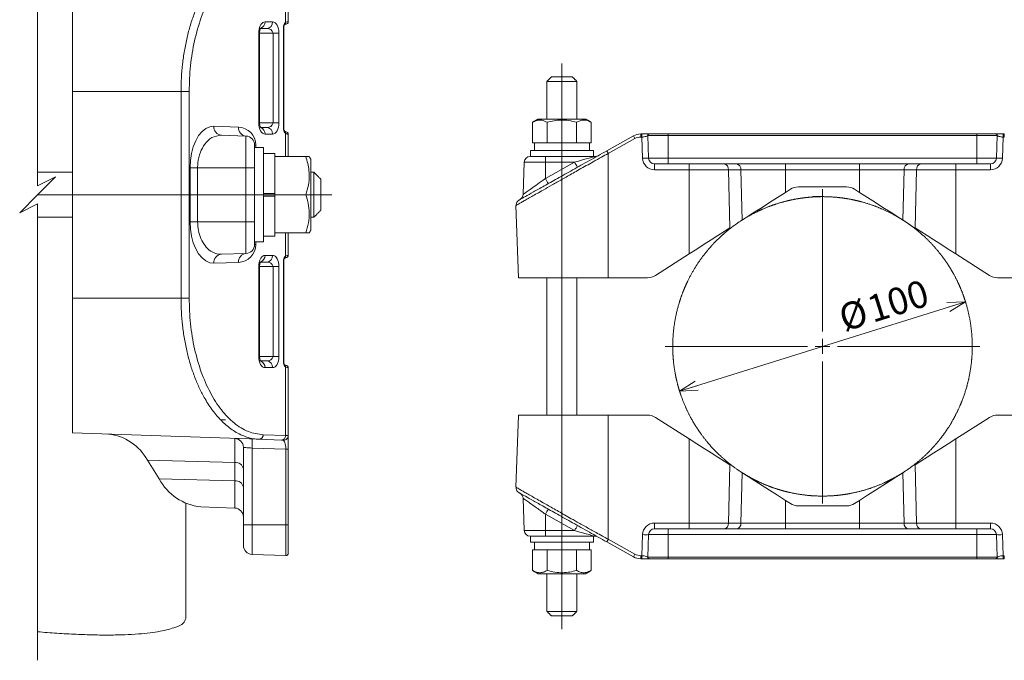
# Model space of a CAD drawing. Units: millimetres. Extents: x 21 to 593, y 10 to 276.
# Drawn here: x 250 to 359, y 63 to 134 of the extents above; entities that cross this region are included whole.
import ezdxf
from ezdxf.lldxf.tags import DXFTag

# ---------------------------------------------------------------- set-up
doc = ezdxf.new("R2010")
doc.units = ezdxf.units.MM
doc.styles.add('SLDTEXTSTYLE0', font='TXT', dxfattribs={"width": 0.7, "bigfont": 'bigfont'})
tags = doc.linetypes.add('CENTERX2', pattern=[20.32, 12.7, -2.54, 2.54, -2.54]).pattern_tags.tags
tags[10:11] = [DXFTag(74, 4), DXFTag(75, 0), DXFTag(340, '0'), DXFTag(46, 1.0), DXFTag(50, 0.0), DXFTag(44, 0.0), DXFTag(45, 0.0)]
tags[8:9] = [DXFTag(74, 4), DXFTag(75, 0), DXFTag(340, '0'), DXFTag(46, 1.0), DXFTag(50, 0.0), DXFTag(44, 0.0), DXFTag(45, 0.0)]
tags[6:7] = [DXFTag(74, 4), DXFTag(75, 0), DXFTag(340, '0'), DXFTag(46, 1.0), DXFTag(50, 0.0), DXFTag(44, 0.0), DXFTag(45, 0.0)]
tags[4:5] = [DXFTag(74, 4), DXFTag(75, 0), DXFTag(340, '0'), DXFTag(46, 1.0), DXFTag(50, 0.0), DXFTag(44, 0.0), DXFTag(45, 0.0)]
tags = doc.linetypes.add('HIDDEN', pattern=[1.905, 1.27, -0.635]).pattern_tags.tags
tags[6:7] = [DXFTag(74, 4), DXFTag(75, 0), DXFTag(340, '0'), DXFTag(46, 1.0), DXFTag(50, 0.0), DXFTag(44, 0.0), DXFTag(45, 0.0)]
tags[4:5] = [DXFTag(74, 4), DXFTag(75, 0), DXFTag(340, '0'), DXFTag(46, 1.0), DXFTag(50, 0.0), DXFTag(44, 0.0), DXFTag(45, 0.0)]
tags = doc.linetypes.add('PHANTOM', pattern=[12.7, 6.35, -1.27, 1.27, -1.27, 1.27, -1.27]).pattern_tags.tags
tags[14:15] = [DXFTag(74, 4), DXFTag(75, 0), DXFTag(340, '0'), DXFTag(46, 1.0), DXFTag(50, 0.0), DXFTag(44, 0.0), DXFTag(45, 0.0)]
tags[12:13] = [DXFTag(74, 4), DXFTag(75, 0), DXFTag(340, '0'), DXFTag(46, 1.0), DXFTag(50, 0.0), DXFTag(44, 0.0), DXFTag(45, 0.0)]
tags[10:11] = [DXFTag(74, 4), DXFTag(75, 0), DXFTag(340, '0'), DXFTag(46, 1.0), DXFTag(50, 0.0), DXFTag(44, 0.0), DXFTag(45, 0.0)]
tags[8:9] = [DXFTag(74, 4), DXFTag(75, 0), DXFTag(340, '0'), DXFTag(46, 1.0), DXFTag(50, 0.0), DXFTag(44, 0.0), DXFTag(45, 0.0)]
tags[6:7] = [DXFTag(74, 4), DXFTag(75, 0), DXFTag(340, '0'), DXFTag(46, 1.0), DXFTag(50, 0.0), DXFTag(44, 0.0), DXFTag(45, 0.0)]
tags[4:5] = [DXFTag(74, 4), DXFTag(75, 0), DXFTag(340, '0'), DXFTag(46, 1.0), DXFTag(50, 0.0), DXFTag(44, 0.0), DXFTag(45, 0.0)]
doc.dimstyles.new('SLDDIMSTYLE2', dxfattribs={"dimtxt": 3, "dimasz": 2, "dimexe": 0, "dimexo": 0.0625, "dimgap": 0.75, "dimtad": 3, "dimdec": 1, "dimlfac": 3, "dimrnd": 1e-09, "dimzin": 12, "dimdsep": 46, "dimtxsty": 'SLDTEXTSTYLE0', "dimblk1": 'OPEN30', "dimblk2": 'OPEN30', "dimsah": 1, "dimcen": 0.09, "dimadec": 0, "dimazin": 0, "dimtfac": 1, "dimtdec": 1, "dimtmove": 0, "dimatfit": 3, "dimldrblk": 'OPEN30', "dimfxl": 1, "dimtolj": 1, "dimtzin": 12, "dimarcsym": 0})

# ---------------------------------------------------------------- blocks, each defined once
blk = doc.blocks.new('_OPEN30')
at = {"color": 0, "linetype": 'ByBlock', "lineweight": -2}
for p, q in [((-1, 0.267949), (0, 0)), ((0, 0), (-1, -0.267949)), ((0, 0), (-1, 0))]:
    blk.add_line(p, q, dxfattribs=at)
blk = doc.blocks.new('*D41')
at = {"color": 7, "linetype": 'Continuous', "lineweight": 0}
blk.add_line((355.09, 102.63), (323.27, 92.68), dxfattribs=at)
at = {"color": 7, "linetype": 'Continuous', "lineweight": 0, "xscale": 2, "yscale": 2}
for p, rotation in [((355.09, 102.63, 0.03), 17.3709342727), ((323.27, 92.68, 0.03), 197.3709342727)]:
    blk.add_blockref('_OPEN30', p, dxfattribs=dict(at, rotation=rotation))
at = {"color": 7, "linetype": 'Continuous', "lineweight": 0, "char_height": 3, "attachment_point": 1, "rotation": 17.3709, "style": 'SLDTEXTSTYLE0'}
for s, insert in [('100', (343.88, 103.13)), ('%%c', (340.72, 102.14))]:
    blk.add_mtext(s, dxfattribs=dict(at, insert=insert))
blk = doc.blocks.new('SW_CENTERMARKSYMBOL_12')
at = {"color": 0, "linetype": 'Continuous', "lineweight": 0}
for p, q in [((0, 1.67), (0, 17.5)), ((-1.67, 0), (-17.5, 0)), ((0, 0), (-0.83, 0)), ((0, 0), (0, 0.83)), ((0, 0), (0, -0.83)), ((0, 0), (0.83, 0)), ((1.67, 0), (17.5, 0)), ((0, -1.67), (0, -17.5))]:
    blk.add_line(p, q, dxfattribs=at)

msp = doc.modelspace()

# ---------------------------------------------------------------- linework, layer by layer
at = {"color": 7, "linetype": 'HIDDEN', "lineweight": 0}
for p, q in [((251.844, 166.365), (251.844, 115.536)), ((251.844, 115.536), (253.844, 116.536)), ((253.844, 116.536), (251.844, 114.536)), ((251.844, 114.536), (249.844, 112.536)), ((249.844, 112.536), (251.844, 113.536)), ((251.844, 113.536), (251.844, 62.707))]:
    msp.add_line(p, q, dxfattribs=at)
at = {"color": 7, "linetype": 'PHANTOM', "lineweight": 0}
for p, q in [((279.417, 133.696), (279.417, 141.348)), ((277.146, 133.787), (277.987, 133.787)), ((279.205, 121.787), (279.205, 133.287)), ((279.205, 133.287), (279.237, 133.287)), ((276.444, 122.537), (276.444, 132.537)), ((276.444, 132.537), (276.54, 132.537)), ((276.54, 132.537), (278.035, 132.537)), ((278.035, 132.537), (278.689, 132.537)), ((278.035, 122.537), (278.035, 132.537)), ((278.689, 132.537), (278.689, 122.537)), ((267.796, 126.037), (255.737, 126.037)), ((267.796, 103.037), (267.796, 126.037)), ((268.703, 126.037), (268.703, 103.037)), ((271.453, 122.165), (274.184, 122.07)), ((276.444, 122.537), (276.54, 122.537)), ((276.54, 122.537), (278.035, 122.537)), ((278.035, 122.537), (278.689, 122.537)), ((279.205, 121.787), (279.237, 121.787)), ((275.021, 117.537), (275.021, 121.07)), ((277.987, 121.287), (277.146, 121.287)), ((279.417, 118.787), (279.417, 121.378)), ((318.297, 120.786), (315.347, 119.131)), ((318.95, 121.302), (318.95, 120.957)), ((319.077, 120.957), (318.95, 120.957)), ((319.159, 118.612), (319.077, 120.957)), ((322.014, 121.129), (319.737, 121.129)), ((322.014, 121.302), (322.014, 121.129)), ((356.347, 121.129), (322.014, 121.129)), ((322.014, 121.129), (322.014, 118.612)), ((356.347, 121.302), (356.347, 121.129)), ((358.624, 121.129), (356.347, 121.129)), ((356.347, 118.612), (356.347, 121.129)), ((359.285, 120.957), (359.203, 118.612)), ((359.412, 120.957), (359.285, 120.957)), ((359.412, 120.957), (359.412, 121.302)), ((275.987, 120.071), (276.114, 120.071)), ((276.114, 120.071), (276.114, 119.787)), ((308.347, 118.802), (308.347, 118.158)), ((315.347, 119.131), (315.347, 105.302)), ((319.825, 118.612), (322.014, 118.612)), ((322.014, 118.612), (356.347, 118.612)), ((322.014, 118.612), (322.014, 117.968)), ((356.347, 118.612), (358.536, 118.612)), ((356.347, 118.612), (356.347, 117.968)), ((268.804, 111.537), (268.804, 117.537)), ((268.804, 117.537), (269.641, 117.537)), ((269.641, 117.537), (269.641, 111.537)), ((269.641, 117.537), (275.021, 117.537)), ((275.021, 111.537), (275.021, 117.537)), ((275.021, 117.537), (275.987, 117.537)), ((308.347, 118.158), (305.991, 118.158)), ((308.347, 116.338), (311.592, 118.158)), ((308.347, 116.338), (308.347, 118.158)), ((311.592, 118.158), (308.347, 118.158)), ((320.491, 117.968), (320.491, 117.325)), ((324.344, 117.325), (320.491, 117.325)), ((324.344, 117.968), (324.344, 117.325)), ((328.713, 117.325), (324.344, 117.325)), ((324.344, 107.959), (324.344, 117.325)), ((330.105, 117.325), (328.713, 117.325)), ((328.713, 117.325), (328.872, 110.849)), ((335.062, 117.325), (330.105, 117.325)), ((330.242, 111.724), (330.105, 117.325)), ((335.062, 117.968), (335.062, 117.325)), ((343.299, 117.325), (335.062, 117.325)), ((335.062, 117.325), (335.062, 114.8)), ((343.299, 117.968), (343.299, 117.325)), ((348.256, 117.325), (343.299, 117.325)), ((343.299, 114.8), (343.299, 117.325)), ((348.256, 117.325), (348.119, 111.724)), ((349.648, 117.325), (348.256, 117.325)), ((349.49, 110.849), (349.648, 117.325)), ((354.017, 117.325), (349.648, 117.325)), ((354.017, 117.968), (354.017, 117.325)), ((354.017, 117.325), (354.017, 107.959)), ((357.87, 117.325), (354.017, 117.325)), ((357.87, 117.968), (357.87, 117.325)), ((268.804, 111.537), (269.641, 111.537)), ((269.641, 111.537), (275.021, 111.537)), ((275.021, 108.003), (275.021, 111.537)), ((275.021, 111.537), (275.987, 111.537)), ((279.417, 107.696), (279.417, 110.287)), ((275.987, 109.002), (276.114, 109.002)), ((276.114, 109.287), (276.114, 109.002)), ((277.146, 107.787), (277.987, 107.787)), ((274.184, 107.004), (271.453, 106.908)), ((276.444, 96.537), (276.444, 106.537)), ((276.54, 106.537), (276.444, 106.537)), ((276.54, 106.537), (278.035, 106.537)), ((278.689, 106.537), (278.035, 106.537)), ((278.035, 96.537), (278.035, 106.537)), ((278.689, 106.537), (278.689, 96.537)), ((279.205, 95.787), (279.205, 107.287)), ((279.205, 107.287), (279.237, 107.287)), ((255.737, 103.037), (267.796, 103.037)), ((276.54, 96.537), (276.444, 96.537)), ((276.54, 96.537), (278.035, 96.537)), ((278.689, 96.537), (278.035, 96.537)), ((279.205, 95.787), (279.237, 95.787)), ((279.417, 87.725), (279.417, 95.378)), ((277.987, 95.287), (277.146, 95.287)), ((315.347, 90.012), (315.347, 76.183)), ((276.934, 87.812), (279.417, 87.725)), ((273.771, 84.733), (273.771, 87.407)), ((324.344, 77.989), (324.344, 87.355)), ((354.017, 87.355), (354.017, 77.989)), ((279.478, 86.208), (275.702, 86.34)), ((275.702, 86.34), (275.702, 77.787)), ((279.478, 77.787), (279.478, 86.208)), ((273.771, 84.733), (264.058, 84.976)), ((273.771, 82.69), (273.771, 84.733)), ((328.872, 84.465), (328.713, 77.989)), ((349.648, 77.989), (349.49, 84.465)), ((330.105, 77.989), (330.242, 83.59)), ((348.119, 83.59), (348.256, 77.989)), ((265.37, 82.9), (273.771, 82.69)), ((273.771, 79.657), (273.771, 82.69)), ((335.062, 80.513), (335.062, 77.989)), ((343.299, 77.989), (343.299, 80.513)), ((311.592, 77.156), (308.347, 78.976)), ((308.347, 78.976), (308.347, 77.156)), ((320.491, 77.345), (320.491, 77.989)), ((320.491, 77.989), (324.344, 77.989)), ((324.344, 77.345), (324.344, 77.989)), ((324.344, 77.989), (328.713, 77.989)), ((328.713, 77.989), (330.105, 77.989)), ((330.105, 77.989), (335.062, 77.989)), ((335.062, 77.345), (335.062, 77.989)), ((335.062, 77.989), (343.299, 77.989)), ((343.299, 77.345), (343.299, 77.989)), ((343.299, 77.989), (348.256, 77.989)), ((348.256, 77.989), (349.648, 77.989)), ((349.648, 77.989), (354.017, 77.989)), ((354.017, 77.345), (354.017, 77.989)), ((354.017, 77.989), (357.87, 77.989)), ((357.87, 77.345), (357.87, 77.989)), ((274.737, 77.787), (275.702, 77.787)), ((275.702, 77.787), (279.478, 77.787)), ((275.702, 77.787), (275.702, 74.503)), ((279.478, 77.787), (279.737, 77.787)), ((279.478, 74.371), (279.478, 77.787)), ((305.991, 77.156), (308.347, 77.156)), ((308.347, 77.156), (311.592, 77.156)), ((308.347, 77.156), (308.347, 76.512)), ((319.077, 74.357), (319.159, 76.702)), ((322.014, 76.702), (319.825, 76.702)), ((322.014, 76.702), (322.014, 77.345)), ((322.014, 76.702), (322.014, 74.185)), ((356.347, 76.702), (322.014, 76.702)), ((356.347, 76.702), (356.347, 77.345)), ((358.536, 76.702), (356.347, 76.702)), ((356.347, 74.185), (356.347, 76.702)), ((359.203, 76.702), (359.285, 74.357)), ((315.347, 76.183), (318.297, 74.528)), ((318.95, 74.357), (318.95, 74.012)), ((318.95, 74.357), (319.077, 74.357)), ((319.737, 74.185), (322.014, 74.185)), ((322.014, 74.012), (322.014, 74.185)), ((322.014, 74.185), (356.347, 74.185)), ((356.347, 74.012), (356.347, 74.185)), ((356.347, 74.185), (358.624, 74.185)), ((359.285, 74.357), (359.412, 74.357)), ((359.412, 74.012), (359.412, 74.357))]:
    msp.add_line(p, q, dxfattribs=at)
at = {"color": 7, "linetype": 'Continuous', "lineweight": 15}
for p, q in [((279.737, 141.357), (279.737, 133.787)), ((255.737, 126.037), (255.737, 141.037)), ((277.333, 133.037), (276.671, 133.037)), ((279.237, 133.287), (279.237, 121.787)), ((311.847, 127.157), (308.514, 127.157)), ((309.014, 127.657), (311.347, 127.657)), ((255.737, 126.037), (255.737, 103.037)), ((312.814, 122.968), (307.547, 122.968)), ((276.672, 122.037), (277.333, 122.037)), ((306.909, 122.6), (306.909, 120.302)), ((308.545, 122.6), (308.545, 120.302)), ((311.816, 122.6), (311.816, 120.302)), ((313.452, 122.6), (313.452, 120.302)), ((272.29, 121.166), (275.021, 121.07)), ((279.737, 121.287), (279.737, 118.787)), ((315.184, 119.433), (318.134, 121.089)), ((318.95, 121.302), (319.077, 121.302)), ((319.825, 118.612), (319.737, 121.129)), ((319.903, 121.302), (322.014, 121.302)), ((322.014, 121.302), (356.347, 121.302)), ((356.347, 121.302), (358.458, 121.302)), ((358.624, 121.129), (358.536, 118.612)), ((359.285, 121.302), (359.412, 121.302)), ((275.987, 120.071), (275.987, 117.537)), ((276.987, 109.287), (276.987, 119.787)), ((313.681, 119.468), (306.681, 119.468)), ((306.909, 120.302), (307.14, 120.302)), ((308.314, 120.302), (307.14, 120.302)), ((308.314, 120.302), (308.545, 120.302)), ((308.545, 120.302), (309.007, 120.302)), ((311.354, 120.302), (309.007, 120.302)), ((311.354, 120.302), (311.816, 120.302)), ((311.816, 120.302), (312.048, 120.302)), ((313.221, 120.302), (312.048, 120.302)), ((313.221, 120.302), (313.452, 120.302)), ((313.246, 119.468), (313.246, 120.302)), ((278.237, 118.787), (278.237, 119.137)), ((281.684, 118.787), (278.237, 118.787)), ((278.237, 118.787), (278.237, 118.186)), ((282.237, 116.512), (282.237, 118.487)), ((306.658, 118.802), (308.347, 118.802)), ((308.347, 118.802), (313.885, 118.802)), ((275.987, 117.537), (275.987, 111.537)), ((278.237, 115.138), (278.237, 118.186)), ((305.866, 114.572), (305.991, 118.158)), ((322.014, 117.968), (320.491, 117.968)), ((356.347, 117.968), (322.014, 117.968)), ((357.87, 117.968), (356.347, 117.968)), ((282.237, 110.587), (282.237, 116.512)), ((282.588, 114.537), (282.588, 117.037)), ((283.338, 116.287), (283.338, 114.537)), ((278.237, 115.138), (278.237, 114.537)), ((335.604, 115.146), (335.062, 114.8)), ((341.861, 115.408), (336.501, 115.408)), ((343.299, 114.8), (342.757, 115.146)), ((276.987, 114.687), (278.237, 114.687)), ((278.237, 114.387), (276.987, 114.387)), ((278.237, 114.537), (278.237, 113.936)), ((281.684, 114.537), (278.237, 114.537)), ((282.588, 112.037), (282.588, 114.537)), ((283.338, 114.537), (283.338, 112.787)), ((278.237, 110.888), (278.237, 113.936)), ((305.347, 105.302), (305.067, 113.342)), ((275.987, 111.537), (275.987, 109.002)), ((278.237, 110.888), (278.237, 110.287)), ((281.684, 110.287), (278.237, 110.287)), ((278.237, 109.937), (278.237, 110.287)), ((279.737, 110.287), (279.737, 107.787)), ((272.29, 107.908), (275.021, 108.003)), ((324.344, 107.959), (320.591, 105.564)), ((357.77, 105.564), (354.017, 107.959)), ((277.333, 107.037), (276.671, 107.037)), ((279.237, 107.287), (279.237, 95.787)), ((315.347, 105.302), (305.347, 105.302)), ((315.347, 105.302), (319.694, 105.302)), ((358.667, 105.302), (363.014, 105.302)), ((255.737, 88.037), (255.737, 103.037)), ((276.672, 96.037), (277.333, 96.037)), ((279.737, 95.287), (279.737, 87.716)), ((305.067, 81.972), (305.347, 90.012)), ((305.347, 90.012), (315.347, 90.012)), ((319.694, 90.012), (315.347, 90.012)), ((363.014, 90.012), (358.667, 90.012)), ((272.737, 89.491), (272.237, 89.491)), ((320.591, 89.75), (324.344, 87.355)), ((354.017, 87.355), (357.77, 89.75)), ((276.48, 87.312), (255.737, 88.037)), ((278.963, 87.226), (276.48, 87.312)), ((274.737, 77.787), (274.737, 86.408)), ((279.737, 86.208), (279.737, 77.787)), ((264.058, 84.976), (265.37, 82.9)), ((305.866, 80.742), (305.991, 77.156)), ((335.062, 80.513), (335.604, 80.168)), ((342.757, 80.168), (343.299, 80.513)), ((273.771, 79.657), (269.985, 79.789)), ((336.501, 79.906), (341.861, 79.906)), ((274.737, 75.502), (274.737, 77.787)), ((279.737, 77.787), (279.737, 74.621)), ((319.737, 74.185), (319.825, 76.702)), ((320.491, 77.345), (322.014, 77.345)), ((322.014, 77.345), (356.347, 77.345)), ((356.347, 77.345), (357.87, 77.345)), ((358.536, 76.702), (358.624, 74.185)), ((308.347, 76.512), (306.658, 76.512)), ((313.681, 75.845), (306.681, 75.845)), ((313.885, 76.512), (308.347, 76.512)), ((313.246, 75.012), (313.246, 75.845)), ((318.134, 74.225), (315.184, 75.881)), ((306.909, 72.714), (306.909, 75.012)), ((307.14, 75.012), (306.909, 75.012)), ((308.314, 75.012), (307.14, 75.012)), ((308.545, 75.012), (308.314, 75.012)), ((308.545, 72.714), (308.545, 75.012)), ((309.007, 75.012), (308.545, 75.012)), ((311.354, 75.012), (309.007, 75.012)), ((311.816, 75.012), (311.354, 75.012)), ((311.816, 72.714), (311.816, 75.012)), ((312.048, 75.012), (311.816, 75.012)), ((313.221, 75.012), (312.048, 75.012)), ((313.452, 75.012), (313.221, 75.012)), ((313.452, 72.714), (313.452, 75.012)), ((279.478, 74.371), (275.702, 74.503)), ((319.077, 74.012), (318.95, 74.012)), ((322.014, 74.012), (319.903, 74.012)), ((356.347, 74.012), (322.014, 74.012)), ((358.458, 74.012), (356.347, 74.012)), ((359.412, 74.012), (359.285, 74.012)), ((307.547, 72.345), (312.461, 72.345)), ((312.461, 72.345), (312.814, 72.345)), ((308.514, 68.157), (311.847, 68.157)), ((311.347, 67.657), (309.014, 67.657))]:
    msp.add_line(p, q, dxfattribs=at)
at = {"color": 7, "linetype": 'CENTERX2', "lineweight": 0}
for p, q in [((310.181, 129.157), (310.181, 66.157)), ((251.844, 114.537), (284.588, 114.537))]:
    msp.add_line(p, q, dxfattribs=at)
at = {"color": 7, "linetype": 'PHANTOM', "lineweight": 0, "flags": 128}
for points in [[(276.444, 132.537), (276.455, 132.754), (276.486, 132.964), (276.538, 133.162), (276.608, 133.34), (276.695, 133.494), (276.795, 133.619), (276.906, 133.711), (277.024, 133.768), (277.146, 133.787)], [(277.987, 133.787), (278.124, 133.763), (278.256, 133.692), (278.377, 133.576), (278.483, 133.421), (278.571, 133.231), (278.635, 133.015), (278.675, 132.781), (278.689, 132.537)], [(268.804, 117.537), (268.844, 118.351), (268.965, 119.139), (269.161, 119.878), (269.427, 120.543), (269.754, 121.115), (270.133, 121.576), (270.551, 121.911), (270.996, 122.109), (271.453, 122.165)], [(277.146, 121.287), (277.009, 121.311), (276.877, 121.382), (276.756, 121.497), (276.65, 121.653), (276.562, 121.842), (276.498, 122.058), (276.458, 122.293), (276.444, 122.537)], [(278.689, 122.537), (278.675, 122.293), (278.635, 122.058), (278.571, 121.842), (278.483, 121.653), (278.377, 121.497), (278.256, 121.382), (278.124, 121.311), (277.987, 121.287)], [(311.592, 118.158), (312.043, 118.285), (312.475, 118.406), (312.872, 118.517), (313.218, 118.615), (313.501, 118.694), (313.712, 118.753), (313.841, 118.79), (313.885, 118.802)], [(271.453, 106.908), (270.996, 106.964), (270.551, 107.163), (270.133, 107.498), (269.754, 107.958), (269.427, 108.53), (269.161, 109.196), (268.965, 109.934), (268.844, 110.723), (268.804, 111.537)], [(276.444, 106.537), (276.455, 106.754), (276.486, 106.964), (276.538, 107.162), (276.608, 107.34), (276.695, 107.494), (276.795, 107.619), (276.906, 107.711), (277.024, 107.768), (277.146, 107.787)], [(277.987, 107.787), (278.124, 107.763), (278.256, 107.692), (278.377, 107.576), (278.483, 107.421), (278.571, 107.231), (278.635, 107.015), (278.675, 106.781), (278.689, 106.537)], [(277.146, 95.287), (277.009, 95.311), (276.877, 95.382), (276.756, 95.497), (276.65, 95.653), (276.562, 95.842), (276.498, 96.058), (276.458, 96.293), (276.444, 96.537)], [(278.689, 96.537), (278.675, 96.293), (278.635, 96.058), (278.571, 95.842), (278.483, 95.653), (278.377, 95.497), (278.256, 95.382), (278.124, 95.311), (277.987, 95.287)], [(279.417, 87.725), (279.593, 87.72), (279.7, 87.717), (279.737, 87.716)], [(275.702, 86.34), (275.512, 86.353), (275.33, 86.366), (275.163, 86.378), (275.017, 86.388), (274.898, 86.396), (274.809, 86.402), (274.755, 86.406), (274.737, 86.408)], [(313.885, 76.512), (313.841, 76.524), (313.712, 76.561), (313.501, 76.62), (313.218, 76.699), (312.872, 76.796), (312.475, 76.908), (312.043, 77.029), (311.592, 77.156)]]:
    msp.add_lwpolyline(points, dxfattribs=at)
at = {"color": 7, "linetype": 'Continuous', "lineweight": 15, "flags": 128}
for points in [[(279.487, 121.537), (279.438, 121.542), (279.405, 121.55)], [(335.062, 114.8), (334.169, 114.231), (333.294, 113.672), (332.45, 113.133), (331.652, 112.624), (330.912, 112.151), (330.242, 111.724)], [(348.119, 111.724), (347.45, 112.151), (346.71, 112.624), (345.911, 113.133), (345.067, 113.672), (344.192, 114.231), (343.299, 114.8)], [(324.344, 107.959), (325.182, 108.494), (326.005, 109.019), (326.797, 109.525), (327.547, 110.004), (328.243, 110.448), (328.872, 110.849)], [(349.49, 110.849), (350.119, 110.448), (350.814, 110.004), (351.564, 109.525), (352.357, 109.019), (353.179, 108.494), (354.017, 107.959)], [(279.487, 95.537), (279.438, 95.542), (279.405, 95.55)], [(279.219, 87.217), (279.19, 87.218), (279.104, 87.221), (278.963, 87.226)], [(328.872, 84.465), (328.243, 84.866), (327.547, 85.31), (326.797, 85.789), (326.005, 86.295), (325.182, 86.82), (324.344, 87.355)], [(354.017, 87.355), (353.179, 86.82), (352.357, 86.295), (351.564, 85.789), (350.814, 85.31), (350.119, 84.866), (349.49, 84.465)], [(330.242, 83.59), (330.912, 83.163), (331.652, 82.69), (332.45, 82.18), (333.294, 81.642), (334.169, 81.083), (335.062, 80.513)], [(343.299, 80.513), (344.192, 81.083), (345.067, 81.642), (345.911, 82.18), (346.71, 82.69), (347.45, 83.163), (348.119, 83.59)]]:
    msp.add_lwpolyline(points, dxfattribs=at)
at = {"color": 7, "linetype": 'PHANTOM', "lineweight": 0}
for centre, radius, start, end in [((276.4, 133.761), 0.746, 291.65013, 2.00525), ((277.282, 133.742), 0.707, 274.17678, 3.64188), ((279.705, 133.287), 0.5, 125.14937, 179.99873), ((279.218, 133.652), 0.203, 307.7174, 12.43599), ((277.42, 132.416), 0.627, 11.12946, 97.90881), ((272.389, 122.099), 0.938, 175.93469, 263.96976), ((275.12, 122.003), 0.938, 175.93469, 263.96976), ((274.114, 120.071), 2, 359.99985, 88.00011), ((276.416, 121.323), 0.73, 357.13697, 70.23827), ((277.42, 122.658), 0.627, 262.09133, 348.87055), ((277.282, 121.332), 0.707, 356.35802, 85.82346), ((279.705, 121.787), 0.5, 180.00108, 234.85093), ((279.218, 121.422), 0.203, 347.56416, 52.28254), ((322.685, 123.349), 5.082, 206.41348, 210.28723), ((318.95, 119.623), 1.333, 90, 119.3), ((319.492, 113.834), 4.79, 86.01182, 93.98818), ((320.491, 118.658), 1.333, 182, 270), ((357.87, 118.658), 1.333, 270, 358), ((358.87, 113.834), 4.79, 86.01182, 93.98818), ((319.835, 122.603), 9.365, 208.33123, 212.28729), ((328.131, 117.394), 0.586, 353.24956, 78.58422), ((329.523, 117.394), 0.586, 353.24966, 78.58412), ((348.838, 117.394), 0.586, 101.41588, 186.75034), ((350.23, 117.394), 0.586, 101.41578, 186.75044), ((316.591, 120.782), 9.366, 208.33138, 212.28714), ((274.114, 109.002), 2, 271.99989, 0.00015), ((272.389, 106.975), 0.938, 96.03024, 184.06529), ((275.12, 107.07), 0.938, 96.03024, 184.06531), ((276.4, 107.761), 0.746, 291.65003, 2.00524), ((277.282, 107.742), 0.707, 274.17654, 3.64198), ((279.705, 107.287), 0.5, 125.14913, 179.99881), ((279.218, 107.652), 0.203, 307.71752, 12.43578), ((277.42, 106.416), 0.627, 11.12945, 97.90867), ((277.42, 96.658), 0.627, 262.09119, 348.87054), ((276.416, 95.323), 0.73, 357.13733, 70.23777), ((277.282, 95.332), 0.707, 356.35812, 85.82322), ((279.705, 95.787), 0.5, 180.0012, 234.8507), ((279.218, 95.422), 0.203, 347.56401, 52.2826), ((278.944, 87.699), 0.474, 272.33248, 3.21883), ((268.533, 86.84), 7.186, 356.01276, 3.98724), ((273.869, 83.856), 0.883, 10.65052, 96.34305), ((273.869, 81.813), 0.883, 10.65041, 96.34287), ((316.591, 74.532), 9.366, 147.71286, 151.66862), ((320.491, 76.656), 1.333, 90, 178), ((328.131, 77.92), 0.586, 281.41578, 6.75044), ((329.523, 77.92), 0.586, 281.41588, 6.75034), ((348.838, 77.92), 0.586, 173.24966, 258.58412), ((350.23, 77.92), 0.586, 173.24956, 258.58422), ((357.87, 76.656), 1.333, 2, 90), ((319.835, 72.711), 9.365, 147.71271, 151.66877), ((319.492, 81.48), 4.79, 266.01182, 273.98818), ((358.87, 81.48), 4.79, 266.01182, 273.98818), ((322.685, 71.965), 5.082, 149.71277, 153.58652), ((318.95, 75.69), 1.333, 240.7, 270)]:
    msp.add_arc(centre, radius, start, end, dxfattribs=at)
at = {"color": 7, "linetype": 'Continuous', "lineweight": 15}
for centre, radius, start, end in [((279.487, 133.787), 0.25, 269.99911, 0.00089), ((279.487, 133.287), 0.25, 125.14606, 180.00204), ((279.487, 121.787), 0.25, 179.99836, 234.85365), ((274.987, 120.071), 1, 359.99989, 88.00008), ((279.487, 121.287), 0.25, 359.99924, 90.00087), ((318.95, 119.635), 1.667, 90, 119.3), ((319.903, 121.135), 0.167, 90, 182), ((358.458, 121.135), 0.167, 358, 90), ((306.658, 118.135), 0.667, 90, 178), ((313.885, 119.468), 0.667, 270, 299.3), ((320.491, 118.635), 0.667, 182, 270), ((357.87, 118.635), 0.667, 270, 358), ((336.501, 113.741), 1.667, 90, 122.55), ((341.861, 113.741), 1.667, 57.45, 90), ((305.2, 114.595), 0.667, 299.3, 358), ((274.987, 109.002), 1, 271.99992, 0.00011), ((279.487, 107.287), 0.25, 125.14569, 180.0022), ((279.487, 107.787), 0.25, 269.99892, 0.00087), ((319.694, 106.968), 1.667, 270, 302.55), ((358.667, 106.968), 1.667, 237.45, 270), ((279.487, 95.787), 0.25, 179.99854, 234.85336), ((279.487, 95.287), 0.25, 359.99911, 90.00089), ((319.694, 88.345), 1.667, 57.45, 90), ((358.667, 88.345), 1.667, 90, 122.55), ((259.122, 82.329), 5.6, 28.19677, 83.84118), ((279.237, 87.716), 0.5, 267.99952, 0.00044), ((273.737, 86.408), 1, 359.99987, 88.00007), ((270.624, 85.717), 5.962, 208.19672, 263.84122), ((305.2, 80.719), 0.667, 2, 60.7), ((336.501, 81.572), 1.667, 237.45, 270), ((341.861, 81.572), 1.667, 270, 302.55), ((273.737, 78.658), 1, 359.99996, 87.99998), ((306.658, 77.179), 0.667, 182, 270), ((320.491, 76.679), 0.667, 90, 178), ((357.87, 76.679), 0.667, 2, 90), ((313.885, 75.845), 0.667, 60.7, 90), ((275.737, 75.502), 1, 179.99987, 268.00007), ((279.487, 74.621), 0.25, 267.99945, 0.0005), ((318.95, 75.679), 1.667, 240.7, 270), ((319.903, 74.179), 0.167, 178, 270), ((358.458, 74.179), 0.167, 270, 2)]:
    msp.add_arc(centre, radius, start, end, dxfattribs=at)
at = {"color": 7, "linetype": 'PHANTOM', "lineweight": 0}
for points, knots in [([(267.796, 126.037), (267.804, 126.544), (267.821, 127.56), (267.952, 129.076), (268.161, 130.573), (268.453, 132.023), (268.823, 133.414), (269.263, 134.721), (269.776, 135.954), (270.312, 137.01), (270.86, 137.916), (271.392, 138.669), (271.957, 139.351), (272.554, 139.961), (273.107, 140.43), (273.614, 140.79), (274.063, 141.063), (274.53, 141.298), (275.013, 141.489), (275.521, 141.639), (276.017, 141.733), (276.346, 141.753), (276.48, 141.761)], [0, 0, 0, 0, 0.078132, 0.156303, 0.2340116, 0.3107578, 0.383741, 0.4555427, 0.5229088, 0.5890536, 0.6376237, 0.6857756, 0.7308584, 0.773759, 0.8170004, 0.842342, 0.8693556, 0.8978699, 0.9226945, 0.9491695, 0.9793831, 1, 1, 1, 1]), ([(276.934, 141.261), (276.375, 141.178), (275.208, 141.003), (273.619, 139.964), (272.194, 138.474), (270.97, 136.53), (269.977, 134.232), (269.251, 131.656), (268.789, 128.893), (268.732, 126.996), (268.703, 126.037)], [0, 0, 0, 0, 0.08961485, 0.18712702, 0.29647277, 0.41865874, 0.55267414, 0.6962657, 0.84647051, 1, 1, 1, 1]), ([(279.417, 133.696), (279.476, 133.725), (279.566, 133.771), (279.678, 133.786), (279.725, 133.787), (279.737, 133.787)], [0, 0, 0, 0, 0.5838103, 0.8927672, 1, 1, 1, 1]), ([(267.796, 126.037), (267.887, 126.037), (268.062, 126.037), (268.309, 126.037), (268.521, 126.037), (268.648, 126.037), (268.703, 126.037)], [0, 0, 0, 0, 0.299144, 0.5788991, 0.818457, 1, 1, 1, 1]), ([(272.29, 121.166), (271.923, 121.111), (271.197, 121.004), (270.409, 120.211), (269.89, 119.239), (269.667, 118.314), (269.647, 117.725), (269.641, 117.537)], [0, 0, 0, 0, 0.2194305, 0.4333095, 0.6434557, 0.8858983, 1, 1, 1, 1]), ([(279.737, 121.287), (279.725, 121.287), (279.678, 121.288), (279.566, 121.303), (279.475, 121.348), (279.417, 121.378)], [0, 0, 0, 0, 0.1018574, 0.4194097, 1, 1, 1, 1]), ([(319.077, 121.302), (319.077, 121.3), (319.077, 121.298), (319.077, 121.277), (319.077, 121.245), (319.077, 121.202), (319.077, 121.149), (319.077, 121.089), (319.077, 121.024), (319.077, 120.979), (319.077, 120.957)], [0, 0, 0, 0, 0.1249995, 0.2500002, 0.3750002, 0.5000012, 0.6250004, 0.7500016, 0.8750018, 1, 1, 1, 1]), ([(319.737, 121.129), (319.735, 121.127), (319.73, 121.124), (319.68, 121.095), (319.559, 121.039), (319.375, 120.985), (319.206, 120.959), (319.118, 120.958), (319.077, 120.957)], [0, 0, 0, 0, 0.1154304, 0.2478241, 0.5001192, 0.7520273, 0.8820359, 1, 1, 1, 1]), ([(359.285, 120.957), (359.243, 120.958), (359.155, 120.959), (358.987, 120.985), (358.802, 121.039), (358.682, 121.095), (358.631, 121.124), (358.626, 121.127), (358.624, 121.129)], [0, 0, 0, 0, 0.11795704, 0.24797258, 0.49988076, 0.75217581, 0.88455411, 1, 1, 1, 1]), ([(359.285, 121.302), (359.285, 121.3), (359.285, 121.298), (359.285, 121.277), (359.285, 121.245), (359.285, 121.202), (359.285, 121.149), (359.285, 121.089), (359.285, 121.024), (359.285, 120.979), (359.285, 120.957)], [0, 0, 0, 0, 0.1249995, 0.2500002, 0.3750002, 0.5000012, 0.6250004, 0.7500016, 0.8750018, 1, 1, 1, 1]), ([(315.184, 119.433), (315.184, 119.432), (315.185, 119.429), (315.194, 119.411), (315.209, 119.382), (315.229, 119.344), (315.254, 119.298), (315.283, 119.246), (315.315, 119.189), (315.336, 119.15), (315.347, 119.131)], [0, 0, 0, 0, 0.1249979, 0.2499991, 0.374998, 0.5000016, 0.6249995, 0.7499973, 0.874998, 1, 1, 1, 1]), ([(315.347, 119.131), (315.097, 118.994), (314.532, 118.686), (313.714, 118.234), (312.882, 117.77), (312.133, 117.35), (311.222, 116.835), (310.2, 116.257), (309.087, 115.624), (308.163, 115.099), (307.411, 114.672), (306.805, 114.328), (306.284, 114.032), (305.844, 113.783), (305.5, 113.588), (305.245, 113.444), (305.16, 113.395), (305.117, 113.371)], [0, 0, 0, 0, 0.0521473, 0.1175196, 0.1716952, 0.2291357, 0.2794567, 0.3732527, 0.462841, 0.5507424, 0.6177, 0.6820859, 0.7472835, 0.8106843, 0.8749613, 0.9382384, 1, 1, 1, 1]), ([(305.866, 114.572), (305.884, 114.584), (305.921, 114.61), (306.206, 114.812), (306.651, 115.128), (307.291, 115.583), (307.891, 116.011), (308.259, 116.274), (308.347, 116.338)], [0, 0, 0, 0, 0.1547139, 0.3111974, 0.4835113, 0.6849791, 0.9240604, 1, 1, 1, 1]), ([(269.641, 111.537), (269.659, 111.206), (269.695, 110.564), (269.979, 109.654), (270.432, 108.846), (271.098, 108.194), (271.787, 107.914), (272.195, 107.909), (272.29, 107.908)], [0, 0, 0, 0, 0.1994072, 0.3874752, 0.5706549, 0.7539811, 0.9424874, 1, 1, 1, 1]), ([(279.417, 107.696), (279.476, 107.725), (279.566, 107.771), (279.678, 107.786), (279.725, 107.787), (279.737, 107.787)], [0, 0, 0, 0, 0.5838103, 0.8927674, 1, 1, 1, 1]), ([(276.48, 87.312), (276.274, 87.328), (275.803, 87.363), (275.12, 87.54), (274.424, 87.817), (273.793, 88.162), (273.007, 88.704), (272.123, 89.509), (271.181, 90.655), (270.407, 91.877), (269.776, 93.12), (269.263, 94.352), (268.823, 95.659), (268.453, 97.051), (268.161, 98.5), (267.952, 99.998), (267.821, 101.514), (267.804, 102.529), (267.796, 103.037)], [0, 0, 0, 0, 0.0317572, 0.0726647, 0.1079253, 0.1470159, 0.1829735, 0.2548321, 0.3301274, 0.4108459, 0.4770009, 0.5443796, 0.6161923, 0.6891892, 0.7659479, 0.8436697, 0.9218543, 1, 1, 1, 1]), ([(267.796, 103.037), (267.887, 103.037), (268.062, 103.037), (268.309, 103.037), (268.521, 103.037), (268.648, 103.037), (268.703, 103.037)], [0, 0, 0, 0, 0.299144, 0.5788991, 0.818457, 1, 1, 1, 1]), ([(268.703, 103.037), (268.732, 102.078), (268.789, 100.181), (269.251, 97.418), (269.977, 94.841), (270.97, 92.543), (272.194, 90.6), (273.619, 89.11), (275.208, 88.071), (276.375, 87.896), (276.934, 87.812)], [0, 0, 0, 0, 0.1535295, 0.3037343, 0.4473259, 0.5813413, 0.7035272, 0.812873, 0.9103851, 1, 1, 1, 1]), ([(279.737, 95.287), (279.725, 95.287), (279.678, 95.288), (279.566, 95.303), (279.475, 95.348), (279.417, 95.378)], [0, 0, 0, 0, 0.1018576, 0.4194098, 1, 1, 1, 1]), ([(276.48, 87.312), (276.509, 87.313), (276.568, 87.315), (276.653, 87.343), (276.732, 87.389), (276.801, 87.452), (276.858, 87.529), (276.9, 87.617), (276.928, 87.712), (276.932, 87.779), (276.934, 87.812)], [0, 0, 0, 0, 0.1163447, 0.2340983, 0.3544052, 0.4779452, 0.6048584, 0.734768, 0.8668525, 1, 1, 1, 1]), ([(279.478, 86.208), (279.475, 86.269), (279.47, 86.398), (279.429, 86.636), (279.359, 86.888), (279.28, 87.087), (279.237, 87.177), (279.228, 87.196)], [0, 0, 0, 0, 0.1780155, 0.3751702, 0.7064086, 0.9382973, 1, 1, 1, 1]), ([(279.478, 86.208), (279.494, 86.208), (279.527, 86.208), (279.575, 86.208), (279.619, 86.208), (279.658, 86.208), (279.69, 86.208), (279.714, 86.208), (279.728, 86.208), (279.735, 86.208), (279.737, 86.208)], [0, 0, 0, 0, 0.1932154, 0.3800089, 0.5529078, 0.7049575, 0.8300672, 0.9231833, 0.980605, 1, 1, 1, 1]), ([(305.117, 81.943), (305.16, 81.919), (305.245, 81.87), (305.5, 81.726), (305.844, 81.531), (306.284, 81.282), (306.805, 80.986), (307.411, 80.642), (308.04, 80.285), (308.68, 79.921), (309.306, 79.565), (309.969, 79.188), (310.673, 78.789), (311.32, 78.424), (311.912, 78.089), (312.446, 77.789), (313.001, 77.478), (313.577, 77.157), (314.188, 76.818), (314.785, 76.489), (315.184, 76.272), (315.347, 76.183)], [0, 0, 0, 0, 0.0617523, 0.1250214, 0.1892905, 0.2526819, 0.3178718, 0.3822482, 0.4491979, 0.5011835, 0.5554807, 0.6091499, 0.6630778, 0.7205537, 0.755769, 0.794614, 0.8370986, 0.8752619, 0.9170888, 0.9660461, 1, 1, 1, 1]), ([(308.347, 78.976), (308.014, 79.214), (307.402, 79.652), (306.643, 80.192), (306.126, 80.558), (305.892, 80.724), (305.872, 80.738), (305.866, 80.742)], [0, 0, 0, 0, 0.2839114, 0.5211313, 0.7160183, 0.9120919, 1, 1, 1, 1]), ([(315.347, 76.183), (315.336, 76.164), (315.315, 76.125), (315.283, 76.068), (315.254, 76.016), (315.229, 75.97), (315.209, 75.932), (315.194, 75.903), (315.185, 75.885), (315.184, 75.882), (315.184, 75.881)], [0, 0, 0, 0, 0.12500205, 0.25000269, 0.37500046, 0.49999841, 0.62500198, 0.75000093, 0.87500208, 1, 1, 1, 1]), ([(319.077, 74.357), (319.118, 74.356), (319.206, 74.355), (319.375, 74.328), (319.559, 74.275), (319.68, 74.219), (319.73, 74.19), (319.735, 74.186), (319.737, 74.185)], [0, 0, 0, 0, 0.11795704, 0.24797258, 0.49988076, 0.75217581, 0.88455411, 1, 1, 1, 1]), ([(319.077, 74.012), (319.077, 74.013), (319.077, 74.016), (319.077, 74.037), (319.077, 74.069), (319.077, 74.112), (319.077, 74.165), (319.077, 74.225), (319.077, 74.29), (319.077, 74.335), (319.077, 74.357)], [0, 0, 0, 0, 0.1249995, 0.2500002, 0.3750002, 0.5000012, 0.6250004, 0.7500016, 0.8750018, 1, 1, 1, 1]), ([(358.624, 74.185), (358.626, 74.186), (358.631, 74.19), (358.682, 74.219), (358.802, 74.275), (358.987, 74.328), (359.155, 74.355), (359.243, 74.356), (359.285, 74.357)], [0, 0, 0, 0, 0.1154304, 0.2478241, 0.5001192, 0.7520273, 0.8820359, 1, 1, 1, 1]), ([(359.285, 74.012), (359.285, 74.013), (359.285, 74.016), (359.285, 74.037), (359.285, 74.069), (359.285, 74.112), (359.285, 74.165), (359.285, 74.225), (359.285, 74.29), (359.285, 74.335), (359.285, 74.357)], [0, 0, 0, 0, 0.1249995, 0.2500002, 0.3750002, 0.5000012, 0.6250004, 0.7500016, 0.8750018, 1, 1, 1, 1])]:
    msp.add_open_spline(points, degree=3, knots=knots, dxfattribs=at)
at = {"color": 7, "linetype": 'Continuous', "lineweight": 15}
for points, knots in [([(276.54, 132.537), (276.541, 132.583), (276.544, 132.689), (276.57, 132.843), (276.611, 132.979), (276.65, 133.056), (276.67, 133.086), (276.672, 133.089)], [0, 0, 0, 0, 0.2417343, 0.5529749, 0.8137962, 0.9813081, 1, 1, 1, 1]), ([(279.487, 133.537), (279.465, 133.535), (279.414, 133.532), (279.369, 133.506), (279.343, 133.491)], [0, 0, 0, 0, 0.41212851, 1, 1, 1, 1]), ([(308.545, 122.6), (308.349, 122.696), (308.018, 122.859), (307.535, 122.86), (307.186, 122.751), (306.979, 122.638), (306.909, 122.6)], [0, 0, 0, 0, 0.3635075, 0.612696, 0.8686031, 1, 1, 1, 1]), ([(311.816, 122.6), (311.533, 122.673), (310.958, 122.821), (310.108, 122.875), (309.295, 122.795), (308.796, 122.665), (308.545, 122.6)], [0, 0, 0, 0, 0.2646045, 0.5349473, 0.7653428, 1, 1, 1, 1]), ([(313.452, 122.6), (313.31, 122.673), (313.023, 122.821), (312.598, 122.875), (312.191, 122.795), (311.942, 122.665), (311.816, 122.6)], [0, 0, 0, 0, 0.264605, 0.5349479, 0.765343, 1, 1, 1, 1]), ([(276.674, 121.982), (276.67, 121.988), (276.643, 122.024), (276.604, 122.116), (276.562, 122.265), (276.542, 122.413), (276.541, 122.507), (276.54, 122.537)], [0, 0, 0, 0, 0.0399481, 0.2316524, 0.5134627, 0.8445258, 1, 1, 1, 1]), ([(279.343, 121.582), (279.369, 121.567), (279.414, 121.541), (279.465, 121.538), (279.487, 121.537)], [0, 0, 0, 0, 0.5846594, 1, 1, 1, 1]), ([(319.077, 121.302), (319.142, 121.302), (319.272, 121.302), (319.452, 121.302), (319.606, 121.302), (319.758, 121.302), (319.882, 121.302), (319.896, 121.302), (319.903, 121.302)], [0, 0, 0, 0, 0.1350092, 0.2689795, 0.400554, 0.5289469, 0.7520752, 1, 1, 1, 1]), ([(358.458, 121.302), (358.465, 121.302), (358.479, 121.302), (358.603, 121.302), (358.755, 121.302), (358.909, 121.302), (359.089, 121.302), (359.219, 121.302), (359.285, 121.302)], [0, 0, 0, 0, 0.2478531, 0.4710498, 0.5994435, 0.7310188, 0.8649899, 1, 1, 1, 1]), ([(305.407, 113.946), (305.442, 113.966), (305.513, 114.006), (306.082, 114.325), (306.97, 114.824), (308.181, 115.503), (309.664, 116.335), (311.369, 117.292), (313.232, 118.338), (314.531, 119.067), (315.184, 119.433)], [0, 0, 0, 0, 0.1152943, 0.2321386, 0.3517864, 0.4750093, 0.602017, 0.7324668, 0.8655315, 1, 1, 1, 1]), ([(281.684, 114.537), (281.741, 114.719), (281.906, 115.244), (282.073, 116.151), (282.074, 117.415), (281.828, 118.279), (281.684, 118.787)], [0, 0, 0, 0, 0.1321582, 0.3814969, 0.635925, 1, 1, 1, 1]), ([(281.684, 118.787), (281.78, 118.787), (281.902, 118.787), (282.024, 118.787), (282.05, 118.787)], [0, 0, 0, 0, 0.78836641, 1, 1, 1, 1]), ([(281.684, 110.287), (281.793, 110.655), (282.014, 111.396), (282.096, 112.507), (281.976, 113.566), (281.782, 114.211), (281.684, 114.537)], [0, 0, 0, 0, 0.2654714, 0.5347523, 0.7644454, 1, 1, 1, 1]), ([(305.117, 113.371), (305.117, 113.37), (305.067, 113.342), (305.067, 113.342), (305.067, 113.342)], [0, 0, 0, 0, 0.0112609, 1, 1, 1, 1]), ([(305.264, 113.839), (305.206, 113.765), (305.09, 113.617), (305.108, 113.453), (305.117, 113.37)], [0, 0, 0, 0, 0.4970618, 1, 1, 1, 1]), ([(282.05, 110.287), (282.054, 110.287), (282.1, 110.287), (281.825, 110.287), (281.742, 110.287), (281.684, 110.287)], [0, 0, 0, 0, 0.0296072, 0.3197043, 1, 1, 1, 1]), ([(279.487, 107.537), (279.465, 107.535), (279.414, 107.532), (279.369, 107.506), (279.343, 107.491)], [0, 0, 0, 0, 0.412128, 1, 1, 1, 1]), ([(276.54, 106.537), (276.541, 106.583), (276.544, 106.689), (276.57, 106.843), (276.611, 106.979), (276.65, 107.056), (276.67, 107.086), (276.672, 107.089)], [0, 0, 0, 0, 0.2417358, 0.5529763, 0.8137976, 0.9813101, 1, 1, 1, 1]), ([(276.674, 95.982), (276.67, 95.988), (276.643, 96.024), (276.604, 96.116), (276.562, 96.265), (276.542, 96.413), (276.541, 96.507), (276.54, 96.537)], [0, 0, 0, 0, 0.0399475, 0.2316527, 0.5134616, 0.8445257, 1, 1, 1, 1]), ([(279.343, 95.582), (279.369, 95.567), (279.414, 95.541), (279.465, 95.538), (279.487, 95.537)], [0, 0, 0, 0, 0.5846571, 1, 1, 1, 1]), ([(279.737, 87.716), (279.737, 87.703), (279.737, 87.652), (279.737, 87.545), (279.737, 87.38), (279.737, 87.106), (279.737, 86.711), (279.737, 86.386), (279.737, 86.208)], [0, 0, 0, 0, 0.0265405, 0.1008649, 0.213904, 0.3541864, 0.6458952, 1, 1, 1, 1]), ([(279.228, 87.196), (279.227, 87.197), (279.224, 87.204), (279.221, 87.211), (279.219, 87.217)], [0, 0, 0, 0, 0.1248566, 1, 1, 1, 1]), ([(305.067, 81.972), (305.067, 81.972), (305.067, 81.972), (305.117, 81.943), (305.117, 81.943)], [0, 0, 0, 0, 0.9887257, 1, 1, 1, 1]), ([(305.117, 81.944), (305.108, 81.861), (305.09, 81.697), (305.206, 81.549), (305.264, 81.475)], [0, 0, 0, 0, 0.5029382, 1, 1, 1, 1]), ([(315.184, 75.881), (314.531, 76.247), (313.232, 76.976), (311.369, 78.022), (309.664, 78.978), (308.181, 79.811), (306.97, 80.49), (306.082, 80.989), (305.513, 81.308), (305.442, 81.348), (305.407, 81.368)], [0, 0, 0, 0, 0.13446852, 0.26753323, 0.39798303, 0.52499074, 0.64821359, 0.76786137, 0.88470566, 1, 1, 1, 1]), ([(319.903, 74.012), (319.896, 74.012), (319.882, 74.012), (319.758, 74.012), (319.606, 74.012), (319.452, 74.012), (319.272, 74.012), (319.142, 74.012), (319.077, 74.012)], [0, 0, 0, 0, 0.2478531, 0.4710498, 0.5994435, 0.7310188, 0.8649899, 1, 1, 1, 1]), ([(359.285, 74.012), (359.219, 74.012), (359.089, 74.012), (358.909, 74.012), (358.755, 74.012), (358.603, 74.012), (358.479, 74.012), (358.465, 74.012), (358.458, 74.012)], [0, 0, 0, 0, 0.1350092, 0.2689795, 0.400554, 0.5289469, 0.7520752, 1, 1, 1, 1]), ([(306.909, 72.714), (307.051, 72.641), (307.338, 72.493), (307.763, 72.439), (308.17, 72.518), (308.419, 72.648), (308.545, 72.714)], [0, 0, 0, 0, 0.2646051, 0.5349477, 0.7653429, 1, 1, 1, 1]), ([(308.545, 72.714), (308.829, 72.641), (309.403, 72.493), (310.253, 72.439), (311.066, 72.518), (311.565, 72.648), (311.816, 72.714)], [0, 0, 0, 0, 0.2646052, 0.534948, 0.7653428, 1, 1, 1, 1]), ([(311.816, 72.714), (311.887, 72.676), (312.09, 72.565), (312.439, 72.455), (312.922, 72.453), (313.256, 72.618), (313.452, 72.714)], [0, 0, 0, 0, 0.1313978, 0.3808932, 0.6364908, 1, 1, 1, 1]), ([(251.844, 65.882), (252.558, 65.826), (253.989, 65.714), (256.062, 65.598), (258.016, 65.529), (259.815, 65.51), (261.483, 65.543), (262.984, 65.626), (264.297, 65.753), (265.422, 65.922), (266.386, 66.123), (267.243, 66.406), (268.038, 66.697), (268.256, 67.178), (268.338, 67.359)], [0, 0, 0, 0, 0.1264624, 0.2534162, 0.3664258, 0.4716092, 0.5710258, 0.6607899, 0.7370538, 0.8036818, 0.8618721, 0.9095753, 0.965919, 1, 1, 1, 1])]:
    msp.add_open_spline(points, degree=3, knots=knots, dxfattribs=at)
for points in [[(276.54, 122.537), (276.54, 132.537)], [(309.014, 127.657), (308.514, 127.157)], [(308.514, 127.157), (308.514, 122.968)], [(311.847, 127.157), (311.347, 127.657)], [(311.847, 122.968), (311.847, 127.157)], [(307.547, 122.968), (306.909, 122.6)], [(313.452, 122.6), (312.814, 122.968)], [(276.987, 119.787), (275.987, 119.787)], [(306.681, 119.468), (306.681, 118.802)], [(307.114, 120.302), (307.114, 119.468)], [(313.681, 118.802), (313.681, 119.468)], [(278.237, 119.137), (276.987, 119.137)], [(282.237, 118.487), (282.06, 118.793)], [(255.737, 117.037), (251.844, 117.037)], [(282.588, 117.037), (282.237, 117.037)], [(283.338, 116.287), (282.588, 117.037)], [(305.407, 113.946), (305.264, 113.839)], [(251.844, 112.037), (255.737, 112.037)], [(282.237, 112.037), (282.588, 112.037)], [(282.588, 112.037), (283.338, 112.787)], [(276.987, 109.937), (278.237, 109.937)], [(282.06, 110.281), (282.237, 110.587)], [(275.987, 109.287), (276.987, 109.287)], [(276.54, 96.537), (276.54, 106.537)], [(308.514, 105.302), (308.514, 90.012)], [(311.847, 90.012), (311.847, 105.302)], [(305.264, 81.475), (305.407, 81.368)], [(268.338, 67.359), (268.338, 80.171)], [(306.681, 76.512), (306.681, 75.845)], [(307.114, 75.845), (307.114, 75.012)], [(313.681, 75.845), (313.681, 76.512)], [(306.909, 72.714), (307.547, 72.345)], [(308.514, 72.345), (308.514, 68.157)], [(311.847, 68.157), (311.847, 72.345)], [(312.814, 72.345), (313.452, 72.714)], [(308.514, 68.157), (309.014, 67.657)], [(311.347, 67.657), (311.847, 68.157)]]:
    msp.add_open_spline(points, degree=1, dxfattribs=at)
at = {"color": 7, "linetype": 'PHANTOM', "lineweight": 15}
msp.add_open_spline([(338.082, 114.324), (340.279, 114.324), (341.359, 114.216), (342.954, 113.9), (343.481, 113.769), (344.266, 113.531), (344.527, 113.445), (345.044, 113.261), (345.3, 113.162), (346.561, 112.64), (347.52, 112.129), (348.654, 111.372), (348.878, 111.215), (349.319, 110.889), (349.536, 110.719), (350.175, 110.195), (350.58, 109.827), (351.736, 108.671), (352.428, 107.83), (353.191, 106.689), (353.339, 106.455), (353.621, 105.984), (353.756, 105.746), (354.141, 105.023), (354.373, 104.532), (354.788, 103.528), (354.971, 103.016), (355.209, 102.234), (355.282, 101.97), (355.415, 101.438), (355.475, 101.17), (355.741, 99.83), (355.847, 98.751), (355.848, 97.123), (355.821, 96.579), (355.714, 95.486), (355.634, 94.946), (355.317, 93.348), (355.004, 92.309), (354.378, 90.794), (354.142, 90.293), (353.627, 89.328), (353.347, 88.861), (352.744, 87.956), (352.421, 87.519), (351.902, 86.886), (351.724, 86.679), (351.356, 86.272), (351.166, 86.072), (350.192, 85.097), (349.348, 84.406), (347.991, 83.499), (347.524, 83.218), (346.798, 82.83), (346.551, 82.706), (346.055, 82.472), (345.805, 82.361), (344.544, 81.839), (343.506, 81.525), (342.171, 81.258), (341.902, 81.212), (341.36, 81.131), (341.087, 81.097), (340.271, 81.017), (339.728, 80.99), (338.103, 80.99), (337.023, 81.094), (335.678, 81.36), (335.409, 81.42), (334.879, 81.553), (334.617, 81.625), (333.836, 81.861), (333.325, 82.043), (332.322, 82.457), (331.83, 82.689), (331.106, 83.074), (330.867, 83.209), (330.394, 83.492), (330.161, 83.639), (329.022, 84.399), (328.18, 85.089), (327.022, 86.245), (326.653, 86.65), (325.953, 87.503), (325.627, 87.943), (324.718, 89.302), (324.205, 90.261), (323.68, 91.526), (323.581, 91.783), (323.396, 92.3), (323.31, 92.559), (323.073, 93.342), (322.941, 93.869), (322.729, 94.932), (322.649, 95.468), (322.569, 96.28), (322.548, 96.552), (322.521, 97.099), (322.514, 97.374), (322.513, 98.741), (322.619, 99.82), (322.934, 101.416), (323.066, 101.945), (323.303, 102.733), (323.389, 102.994), (323.573, 103.51), (323.671, 103.765), (324.191, 105.024), (324.701, 105.982), (325.458, 107.12), (325.616, 107.345), (325.943, 107.787), (326.113, 108.005), (326.634, 108.642), (327.001, 109.047), (328.155, 110.202), (328.996, 110.896), (330.371, 111.816), (330.841, 112.097), (331.802, 112.611), (332.293, 112.844), (333.297, 113.26), (333.809, 113.444), (334.594, 113.682), (334.858, 113.756), (335.391, 113.889), (335.658, 113.949), (336.998, 114.216), (338.082, 114.324), (340.279, 114.324)], degree=3, knots=[-0.03125, -0.03125, 0, 0, 0.03125, 0.03125, 0.046875, 0.046875, 0.0546875, 0.0546875, 0.0625, 0.0625, 0.09375, 0.09375, 0.1015625, 0.1015625, 0.109375, 0.109375, 0.125, 0.125, 0.15625, 0.15625, 0.1640625, 0.1640625, 0.171875, 0.171875, 0.1875, 0.1875, 0.203125, 0.203125, 0.2109375, 0.2109375, 0.21875, 0.21875, 0.25, 0.25, 0.265625, 0.265625, 0.28125, 0.28125, 0.3125, 0.3125, 0.328125, 0.328125, 0.34375, 0.34375, 0.359375, 0.359375, 0.3671875, 0.3671875, 0.375, 0.375, 0.40625, 0.40625, 0.421875, 0.421875, 0.4296875, 0.4296875, 0.4375, 0.4375, 0.46875, 0.46875, 0.4765625, 0.4765625, 0.484375, 0.484375, 0.5, 0.5, 0.53125, 0.53125, 0.5390625, 0.5390625, 0.546875, 0.546875, 0.5625, 0.5625, 0.578125, 0.578125, 0.5859375, 0.5859375, 0.59375, 0.59375, 0.625, 0.625, 0.640625, 0.640625, 0.65625, 0.65625, 0.6875, 0.6875, 0.6953125, 0.6953125, 0.703125, 0.703125, 0.71875, 0.71875, 0.734375, 0.734375, 0.7421875, 0.7421875, 0.75, 0.75, 0.78125, 0.78125, 0.796875, 0.796875, 0.8046875, 0.8046875, 0.8125, 0.8125, 0.84375, 0.84375, 0.8515625, 0.8515625, 0.859375, 0.859375, 0.875, 0.875, 0.90625, 0.90625, 0.921875, 0.921875, 0.9375, 0.9375, 0.953125, 0.953125, 0.9609375, 0.9609375, 0.96875, 0.96875, 1, 1, 1.03125, 1.03125], dxfattribs=at)

# ---------------------------------------------------------------- block references
at = {"color": 7, "linetype": 'Continuous', "lineweight": 0}
msp.add_blockref('SW_CENTERMARKSYMBOL_12', (339.181, 97.657), dxfattribs=at)

# ---------------------------------------------------------------- dimensions: what is measured, and where the dimension line sits
dim = msp.add_diameter_dim_2p(p1=(355.087, 102.633), p2=(323.274, 92.681), dimstyle='SLDDIMSTYLE2', dxfattribs=at)
dim.commit()
dim.dimension.update_dxf_attribs({"geometry": '*D41', "text_midpoint": (346.129, 99.831)})

doc.saveas('drawing.dxf')
